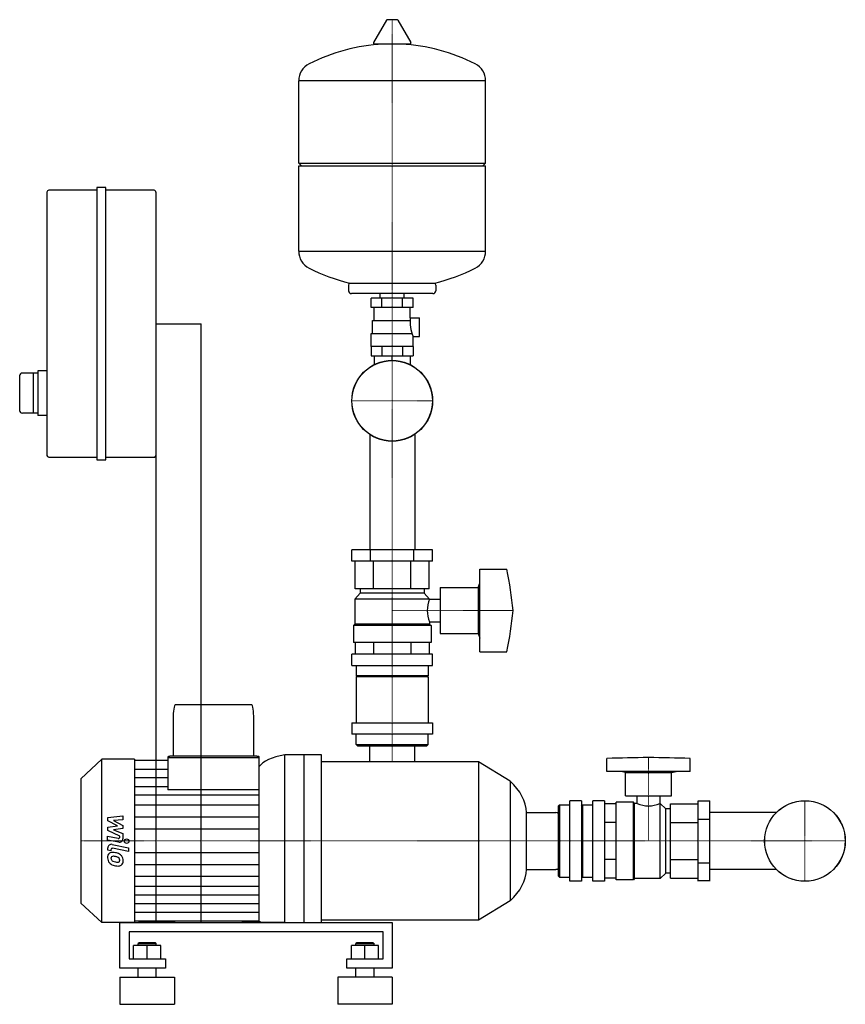
# Model space of a CAD drawing. Extents: x -411 to 499, y 0 to 1085.
import ezdxf

# ---------------------------------------------------------------- set-up
doc = ezdxf.new("R2010")
doc.units = 0
doc.linetypes.add('DASHDOT', pattern=[1, 0.5, -0.25, 0, -0.25])
doc.layers.get('0').update_dxf_attribs({"color": 124})
doc.layers.add('CP_AXIS', color=143, linetype='DASHDOT', lineweight=18)
doc.layers.add('CP_DETAL', color=33, linetype='Continuous')

msp = doc.modelspace()

# ---------------------------------------------------------------- linework, layer by layer
at = {"extrusion": (0, 1, 0)}
for p, q in [((-6.4, 1084.4), (-20.6, 1060)), ((5.3, 1085), (-5.3, 1085)), ((6.4, 1084.4), (20.6, 1060)), ((19.5, 1058), (-19.5, 1058)), ((-103, 926.9), (-103, 1017.5)), ((103, 926.9), (103, 1017.5)), ((-103, 926.9), (103, 926.9)), ((-100, 923.8), (-103, 926.9)), ((-103, 923.8), (103, 923.8)), ((-103, 830.1), (-103, 923.8)), ((100, 923.8), (103, 926.9)), ((103, 830.1), (103, 923.8)), ((-380.6, 895.1), (-380.6, 604.9)), ((-325.5, 897.1), (-378.6, 897.1)), ((-315.6, 900), (-325.5, 900)), ((-325.5, 900), (-325.5, 600)), ((-315.6, 600), (-315.6, 900)), ((-262.5, 897.1), (-315.6, 897.1)), ((-103, 830.1), (103, 830.1)), ((-48, 792.4), (-48, 786.2)), ((48, 792.4), (48, 786.2)), ((45, 783.1), (-45, 783.1)), ((-13.4, 778.1), (-13.4, 783.1)), ((13.4, 778.1), (13.4, 783.1)), ((-23, 767.8), (-23, 778.1)), ((23, 778.1), (-23, 778.1)), ((-11.5, 767.8), (-11.5, 778.1)), ((11.5, 767.8), (11.5, 778.1)), ((23, 767.8), (23, 778.1)), ((23, 767.8), (-23, 767.8)), ((-20, 753.5), (-20, 767.8)), ((20, 756.6), (20, 767.8)), ((-260.6, 750), (-210.6, 750)), ((-210.6, 90), (-210.6, 750)), ((-21.5, 753.5), (19.8, 753.5)), ((-21.5, 739.1), (-21.5, 753.5)), ((20, 756.6), (30, 756.6)), ((30, 736), (30, 756.6)), ((-23, 739.1), (21.9, 739.1)), ((-23, 724.7), (-23, 739.1)), ((23, 724.7), (23, 736)), ((23, 736), (30, 736)), ((-23, 724.7), (-23, 714.5)), ((-11.5, 724.7), (-11.5, 714.5)), ((11.5, 724.7), (11.5, 714.5)), ((23, 724.7), (23, 714.5)), ((-19.8, 714.5), (-19.8, 705)), ((19.8, 714.5), (19.8, 705)), ((-390.6, 695.6), (-407.6, 695.6)), ((-395.6, 695.6), (-395.6, 651.5)), ((-380.6, 698), (-390.6, 698)), ((-390.6, 698), (-390.6, 649)), ((-19.4, 705), (-19.8, 705)), ((19.8, 705), (19.4, 705)), ((-410.6, 692.6), (-410.6, 654.4)), ((-390.6, 651.5), (-407.6, 651.5)), ((-380.6, 649), (-390.6, 649)), ((-24.8, 628.1), (-24.8, 500.8)), ((24.8, 628.1), (24.8, 500.8)), ((-378.6, 602.9), (-325.5, 602.9)), ((-325.5, 600), (-315.6, 600)), ((-315.6, 602.9), (-262.5, 602.9)), ((44.5, 500.8), (-44.5, 500.8)), ((-44.5, 488.2), (-44.5, 500.8)), ((-24, 488.2), (-24, 500.8)), ((24, 488.2), (24, 500.8)), ((44.5, 488.2), (44.5, 500.8)), ((44.5, 488.2), (-44.5, 488.2)), ((-40.9, 457.9), (-40.9, 488.2)), ((-20.4, 457.9), (-20.4, 488.2)), ((20.4, 457.9), (20.4, 488.2)), ((40.9, 457.9), (40.9, 488.2)), ((96.6, 479.4), (126.3, 479.4)), ((40.9, 457.9), (-40.9, 457.9)), ((-35.4, 457.9), (-35.4, 452.9)), ((35.4, 457.9), (35.4, 452.9)), ((52.9, 459.2), (52.9, 408.7)), ((52.9, 459.2), (94.8, 459.2)), ((94.8, 459.2), (96.6, 464.2)), ((94.8, 459.2), (94.8, 408.7)), ((-35.4, 452.9), (-41.3, 446.6)), ((41.3, 446.6), (-41.3, 446.6)), ((-41.3, 446.6), (-41.3, 418.8)), ((35.4, 452.9), (-35.4, 452.9)), ((35.4, 452.9), (41.3, 446.6)), ((41.3, 446.6), (41.3, 446.4)), ((41.3, 446.4), (52.9, 446.4)), ((-41.3, 418.8), (-42.8, 417.5)), ((42.8, 417.5), (-42.8, 417.5)), ((-42.8, 417.5), (-42.8, 398.6)), ((41.3, 418.8), (-41.3, 418.8)), ((41.3, 421.4), (41.3, 418.8)), ((41.3, 421.4), (52.9, 421.4)), ((41.3, 418.8), (42.8, 417.5)), ((42.8, 417.5), (42.8, 398.6)), ((52.9, 408.7), (94.8, 408.7)), ((94.8, 408.7), (96.6, 403.6)), ((42.8, 398.6), (-42.8, 398.6)), ((-40.9, 398.6), (-40.9, 386)), ((-20.4, 398.6), (-20.4, 386)), ((20.4, 398.6), (20.4, 386)), ((40.9, 398.6), (40.9, 386)), ((44.5, 386), (-44.5, 386)), ((-44.5, 373.4), (-44.5, 386)), ((44.5, 373.4), (44.5, 386)), ((96.6, 388.5), (126.3, 388.5)), ((-44.5, 373.4), (44.5, 373.4)), ((-39.8, 373.4), (-39.8, 362)), ((39.8, 373.4), (39.8, 362)), ((39.8, 362), (-39.8, 362)), ((-38.3, 360.7), (-39.8, 362)), ((39.8, 360.7), (-39.8, 360.7)), ((-39.8, 360.7), (-39.8, 310.2)), ((38.3, 360.7), (39.8, 362)), ((39.8, 360.7), (39.8, 310.2)), ((-154.8, 330), (-239.1, 330)), ((-241.4, 314.3), (-241.4, 273.3)), ((-152.5, 273.3), (-152.5, 314.3)), ((-44.5, 310.2), (-44.5, 297.6)), ((44.5, 310.2), (44.5, 297.6)), ((44.5, 297.6), (-44.5, 297.6)), ((-39.8, 286.3), (-39.8, 297.6)), ((39.8, 286.3), (39.8, 297.6)), ((-39.8, 286.3), (39.8, 286.3)), ((-38.3, 285), (-39.8, 286.3)), ((-38.3, 285), (38.3, 285)), ((-24.8, 267.3), (-24.8, 285)), ((24.8, 267.3), (24.8, 285)), ((38.3, 285), (39.8, 286.3)), ((-247.2, 272.8), (-247.2, 236.5)), ((-146.7, 271.6), (-247.2, 271.6)), ((-149, 273.3), (-244.9, 273.3)), ((-146.7, 91.5), (-146.7, 272.8)), ((-118.3, 90), (-118.3, 275)), ((-97, 90), (-97, 275)), ((-77.8, 90), (-77.8, 275)), ((-343, 248.5), (-319.9, 270)), ((-319.9, 90), (-319.9, 270)), ((-284.1, 270), (-319.9, 270)), ((-284.1, 270), (-284.1, 90)), ((-247.2, 268.5), (-284.1, 268.5)), ((95.3, 267.3), (-77.8, 267.3)), ((95.3, 267.3), (95.3, 92.7)), ((130.2, 245.8), (95.3, 267.3)), ((236.6, 256.6), (236.6, 271)), ((328.4, 256.6), (328.4, 271)), ((257, 255.5), (251.9, 256.6)), ((257, 255.5), (308, 255.5)), ((257, 229.7), (257, 255.5)), ((308, 255.5), (313.1, 256.6)), ((308, 229.7), (308, 255.5)), ((-343, 248.5), (-343, 111.5)), ((130.2, 245.8), (130.2, 114.2)), ((-146.7, 236.5), (-247.2, 236.5)), ((257, 229.7), (308, 229.7)), ((269.9, 221.3), (269.9, 229.7)), ((295.2, 221.3), (295.2, 229.7)), ((183, 218.3), (184.3, 219.8)), ((183, 218.3), (183, 141.7)), ((184.3, 219.8), (184.3, 140.2)), ((184.3, 219.8), (195.8, 219.8)), ((195.8, 135.6), (195.8, 224.4)), ((208.5, 224.4), (195.8, 224.4)), ((208.5, 224.4), (208.5, 135.6)), ((208.5, 218.3), (209.8, 219.8)), ((209.8, 219.8), (209.8, 140.2)), ((209.8, 219.8), (221.3, 219.8)), ((221.3, 135.6), (221.3, 224.4)), ((234, 224.4), (221.3, 224.4)), ((234, 224.4), (234, 135.6)), ((246.8, 220.9), (234, 220.9)), ((246.8, 137.2), (246.8, 222.8)), ((265.9, 222.8), (246.8, 222.8)), ((265.9, 137.2), (265.9, 222.8)), ((267.2, 221.3), (265.9, 222.8)), ((267.2, 138.7), (267.2, 221.3)), ((269.9, 221.3), (267.2, 221.3)), ((295.3, 221.3), (295.2, 221.3)), ((295.3, 138.7), (295.3, 221.3)), ((301.7, 215.4), (295.3, 221.3)), ((306.8, 220.9), (337.4, 220.9)), ((306.8, 139.1), (306.8, 220.9)), ((337.4, 224.4), (350.1, 224.4)), ((337.4, 135.6), (337.4, 224.4)), ((350.1, 135.6), (350.1, 224.4)), ((148.1, 190.7), (148.1, 211.3)), ((148.1, 211.3), (180.4, 211.3)), ((301.7, 144.6), (301.7, 215.4)), ((306.8, 215.4), (301.7, 215.4)), ((423.4, 211.3), (350.1, 211.3)), ((246.8, 200.4), (234, 200.4)), ((306.8, 200.4), (337.4, 200.4)), ((337.4, 204), (350.1, 204)), ((148.1, 169.3), (148.1, 190.7)), ((148.1, 150.6), (148.1, 169.3)), ((246.8, 159.6), (234, 159.6)), ((306.8, 159.6), (337.4, 159.6)), ((337.4, 156), (350.1, 156)), ((-284.1, 148), (-284.1, 145.8)), ((148.1, 148.7), (148.1, 150.6)), ((148.1, 148.7), (180.4, 148.7)), ((183, 141.7), (184.3, 140.2)), ((208.5, 141.7), (209.8, 140.2)), ((301.7, 144.6), (295.3, 138.7)), ((306.8, 144.6), (301.7, 144.6)), ((423.4, 148.7), (350.1, 148.7)), ((184.3, 140.2), (195.8, 140.2)), ((208.5, 135.6), (195.8, 135.6)), ((209.8, 140.2), (221.3, 140.2)), ((234, 135.6), (221.3, 135.6)), ((246.8, 139.1), (234, 139.1)), ((265.9, 137.2), (246.8, 137.2)), ((267.2, 138.7), (265.9, 137.2)), ((295.3, 138.7), (267.2, 138.7)), ((306.8, 139.1), (337.4, 139.1)), ((337.4, 136.3), (350.1, 136.3)), ((-343, 111.5), (-319.9, 90)), ((130.2, 114.2), (95.3, 92.7)), ((-284.1, 90), (-319.9, 90)), ((-300, 40), (-300, 90)), ((-300, 90), (0, 90)), ((-146.7, 91.5), (-284.1, 91.5)), ((-279.5, 90), (-233.3, 90)), ((-279.5, 90), (-279.5, 90)), ((-273.7, 90), (-279.5, 90)), ((-239.1, 90), (-273.7, 90)), ((-267.9, 90), (-267.9, 91.5)), ((-244.9, 90), (-244.9, 91.5)), ((-239.1, 90), (-233.3, 90)), ((-233.3, 90), (-233.3, 90)), ((-118.3, 90), (-165.6, 90)), ((-165.6, 90), (-165.6, 90)), ((95.3, 92.7), (-77.8, 92.7)), ((0, 90), (0, 40)), ((-290, 80), (-290, 50)), ((-10, 80), (-290, 80)), ((-10, 50), (-10, 80)), ((-279, 67.9), (-280, 66.9)), ((-280, 66.9), (-260, 66.9)), ((-280, 64.9), (-280, 66.9)), ((-261, 67.9), (-279, 67.9)), ((-261, 67.9), (-260, 66.9)), ((-260, 64.9), (-260, 66.9)), ((-39, 67.9), (-40, 66.9)), ((-40, 66.9), (-20, 66.9)), ((-40, 64.9), (-40, 66.9)), ((-21, 67.9), (-39, 67.9)), ((-21, 67.9), (-20, 66.9)), ((-20, 64.9), (-20, 66.9)), ((-285, 50), (-285, 64.9)), ((-255, 64.9), (-285, 64.9)), ((-270, 50), (-270, 64.9)), ((-255, 50), (-255, 64.9)), ((-45, 50), (-45, 64.9)), ((-15, 64.9), (-45, 64.9)), ((-30, 50), (-30, 64.9)), ((-15, 50), (-15, 64.9)), ((-290, 50), (-250, 50)), ((-250, 50), (-250, 40)), ((-50, 50), (-10, 50)), ((-50, 40), (-50, 50)), ((-250, 40), (-300, 40)), ((-280, 30), (-280, 40)), ((-260, 30), (-260, 40)), ((0, 40), (-50, 40)), ((-40, 30), (-40, 40)), ((-20, 30), (-20, 40)), ((-300, 30), (-240, 30)), ((0, 30), (-60, 30)), ((-300, 0), (-240, 0)), ((0, 0), (-60, 0))]:
    msp.add_line(p, q, dxfattribs=at)
for p, q in [((103, 1017.5), (-103, 1017.5)), ((-260.6, 895.1), (-260.6, 90)), ((-46.8, 794.8), (46.8, 794.8)), ((23, 724.7), (-23, 724.7)), ((-23, 714.5), (23, 714.5)), ((0, 709.5), (0, 714.5)), ((96.6, 388.5), (96.6, 479.4)), ((-44.5, 310.2), (44.5, 310.2)), ((-77.8, 275), (-118.3, 275)), ((328.4, 256.6), (236.6, 256.6)), ((-260.6, 90), (-210.6, 90)), ((-300, 30), (-300, 0)), ((-240, 30), (-240, 0)), ((-60, 30), (-60, 0)), ((0, 30), (0, 0))]:
    msp.add_line(p, q)
for centre, radius in [((0, 665), 44.5), ((0, 665), 44.4), ((454.9, 180), 44.4), ((455, 180), 44.4)]:
    msp.add_circle(centre, radius)
for centre, major_axis, ratio, start_param, end_param in [((-5.3, 1083.7), (0, 1.28), 0.973863, 0, 1.030377), ((5.3, 1083.7), (0, 1.28), 0.973863, -1.030377, 0), ((0, 845.7), (0, 212.6), 0.973863, 0.049152, 0.458228), ((-19.5, 1059.3), (0, 1.28), 0.973863, 1.030377, 3.141593), ((0, 845.7), (0, 212.6), 0.973863, -0.458228, -0.049152), ((19.5, 1059.3), (0, 1.28), 0.973863, 3.141593, 5.252808), ((-82.5, 1017.5), (0, 21.1), 0.973863, 0.458228, 1.570796), ((82.5, 1017.5), (0, 21.1), 0.973863, -1.570796, -0.458228), ((-378.6, 895.1), (-2, 0), 0.980392, -1.570796, 0), ((-262.5, 895.1), (-2, 0), 0.980392, -3.141593, -1.570796), ((-82.5, 830.1), (0, 21.1), 0.973863, 1.570796, 2.683365), ((82.5, 830.1), (0, 21.1), 0.973863, 3.59982, 4.712389), ((0, 1001.8), (0, 212.6), 0.973863, 2.683365, 2.913334), ((0, 1001.8), (0, 212.6), 0.973863, 3.369852, 3.59982), ((-45, 792.4), (0, 3.08), 0.973863, 0.660424, 1.570796), ((45, 792.4), (0, 3.08), 0.973863, 4.712389, 5.622761), ((-45, 786.2), (0, 3.08), 0.973863, 1.570796, 3.141593), ((45, 786.2), (0, 3.08), 0.973863, 3.141593, 4.712389), ((60.2, 752.2), (0, 41.5), 0.973863, 1.46664, 1.972733), ((-407.6, 692.6), (-3, 0), 0.980392, -1.570796, 0), ((-407.6, 654.4), (-3, 0), 0.980392, 0, 1.570796), ((-378.6, 604.9), (-2, 0), 0.980392, 0, 1.570796), ((-262.5, 604.9), (-2, 0), 0.980392, 1.570796, 3.141593), ((-590.2, 398.8), (-725.1, 0), 0.722871, -3.07456, -2.987311), ((79.9, 433.9), (-41.3, 0), 0.856123, -0.361768, 0.361768), ((-590.2, 469), (-725.1, 0), 0.722871, 2.987311, 3.07456), ((-239.1, 314.3), (0, 15.7), 0.146957, 0, 1.570796), ((-154.8, 314.3), (0, 15.7), 0.146957, -1.570796, 0), ((-244.9, 272.8), (-2.31, 0), 0.192457, -1.570796, 0), ((-149, 272.8), (-2.31, 0), 0.192457, -3.141593, -1.570796), ((-93.9, 256.5), (-54.7, 0), 0.377217, -1.108772, -0.264864), ((318, 179.8), (-529.8, 0), 0.174174, -1.503764, -1.416514), ((247, 179.8), (-529.8, 0), 0.174174, -1.725078, -1.637829), ((60.8, 209.4), (-87.3, 0), 0.686959, -3.110339, -2.488999), ((282.5, 259.9), (0, 41.3), 0.865405, 2.779824, 3.503361), ((180.4, 208.3), (-3.49, 0), 0.844355, -2.418858, -1.570796), ((60.8, 150.6), (-87.3, 0), 0.686959, 2.488999, 3.110339), ((180.4, 151.7), (-3.49, 0), 0.844355, 1.570796, 2.418858), ((-93.9, 93.6), (-54.7, 0), 0.145448, 0.266022, 0.467368)]:
    msp.add_ellipse(centre, major_axis=major_axis, ratio=ratio, start_param=start_param, end_param=end_param)
at = {"layer": 'CP_AXIS'}
for p, q in [((0, 1085), (0, 267.3)), ((-44.5, 665), (44.5, 665)), ((133.2, 433.9), (0, 433.9)), ((282.5, 271.9), (282.5, 180)), ((455, 135.6), (455, 224.4)), ((499.4, 180), (-343, 180))]:
    msp.add_line(p, q, dxfattribs=at)
at = {"layer": 'CP_DETAL'}
for p, q in [((-247.2, 258.9), (-284.1, 258.9)), ((-247.2, 249.4), (-284.1, 249.4)), ((-247.2, 239.8), (-284.1, 239.8)), ((-146.7, 230.3), (-284.1, 230.3)), ((-146.7, 219.3), (-284.1, 219.3)), ((-313.5, 205.8), (-296.7, 207.6)), ((-296.7, 207.6), (-296.7, 203.2)), ((-146.7, 206.2), (-284.1, 206.2)), ((-313.5, 202.1), (-313.5, 205.8)), ((-302.9, 196.5), (-313.5, 202.1)), ((-313.5, 195.1), (-302.9, 196.5)), ((-296.7, 203.2), (-307.1, 202.5)), ((-307.1, 202.5), (-296.7, 197.1)), ((-296.7, 197.1), (-296.7, 193.8)), ((-313.6, 185.1), (-302, 182.9)), ((-313.6, 180.9), (-313.6, 185.1)), ((-313.5, 191.4), (-313.5, 195.1)), ((-300.2, 185.3), (-313.5, 191.4)), ((-296.7, 193.8), (-307.1, 192.4)), ((-307.1, 192.4), (-296.7, 188.1)), ((-300.2, 184.3), (-300.2, 185.3)), ((-296.7, 188.1), (-296.7, 182.5)), ((-146.7, 193.1), (-284.1, 193.1)), ((-301.4, 178.5), (-313.6, 180.9)), ((-308.8, 176.2), (-290.5, 172.6)), ((-313.5, 169.8), (-313.5, 172.3)), ((-310, 169.1), (-313.5, 169.8)), ((-310, 170.4), (-310, 169.1)), ((-290.5, 168.4), (-308.2, 171.9)), ((-290.5, 172.6), (-290.5, 168.4)), ((-146.7, 166.9), (-284.1, 166.9)), ((-146.7, 153.8), (-284.1, 153.8)), ((-146.7, 140.7), (-284.1, 140.7)), ((-146.7, 129.7), (-284.1, 129.7)), ((-146.7, 120.2), (-284.1, 120.2)), ((-146.7, 110.6), (-284.1, 110.6)), ((-146.7, 101.1), (-284.1, 101.1))]:
    msp.add_line(p, q, dxfattribs=at)
msp.add_circle((-292.7, 179.7), 2.5, dxfattribs=at)
for centre, radius, start, end in [((-309.5, 172.3), 4, 79.0042, 180), ((-301.7, 184.3), 1.5, 259.1282, 0.0361), ((-300.7, 182.5), 4, 259.1463, 0.1097), ((-308.1, 162), 5.66, 129.1176, 184.2411), ((-308.5, 162.2), 5.24, 83.443, 126.7902), ((-308.5, 170.4), 1.5, 79.0041, 180), ((-307.7, 160.5), 2.64, 83.0647, 125.6723), ((-309.1, 147.4), 20, 78.3333, 86.5259), ((-308.1, 148.6), 14.5, 77.8511, 86.8316), ((-307.4, 152.4), 14.8, 63.1115, 81.0742), ((-309.4, 140.3), 22.9, 75.0104, 79.1866), ((-304.5, 158.7), 7.86, 40.4936, 60.8647), ((-304.8, 158.3), 8.38, 359.3287, 41.1984), ((-305.1, 161.5), 8.6, 179.6738, 220.639), ((-305.4, 161.4), 8.36, 221.0023, 254.0583), ((-307.8, 161), 2.13, 130.254, 184.7357), ((-302.5, 161.4), 7.44, 184.1845, 192.2301), ((-306.8, 160.7), 3.1, 197.2372, 220.2783), ((-306.3, 161.2), 3.81, 221.1381, 244.8162), ((-302.9, 169.4), 12.7, 246.5302, 260.0633), ((-300.4, 177.1), 24.8, 253.0634, 259.1605), ((-302.1, 172.7), 16.1, 259.3761, 268.4794), ((-301.5, 169.3), 17, 257.7846, 268.7587), ((-304.4, 158), 4.54, 42.3225, 78.5446), ((-302.5, 159.2), 2.52, 268.4755, 305.933), ((-301.6, 157.5), 5.11, 267.2175, 306.9176), ((-303.4, 159), 3.1, 358.6944, 40.5967), ((-302.2, 158.6), 1.86, 308.8919, 338.6227), ((-303.1, 158.9), 2.83, 339.364, 1.2833), ((-302.3, 157.8), 5.81, 309.8625, 3.7877)]:
    msp.add_arc(centre, radius, start, end, dxfattribs=at)

doc.saveas('drawing.dxf')
